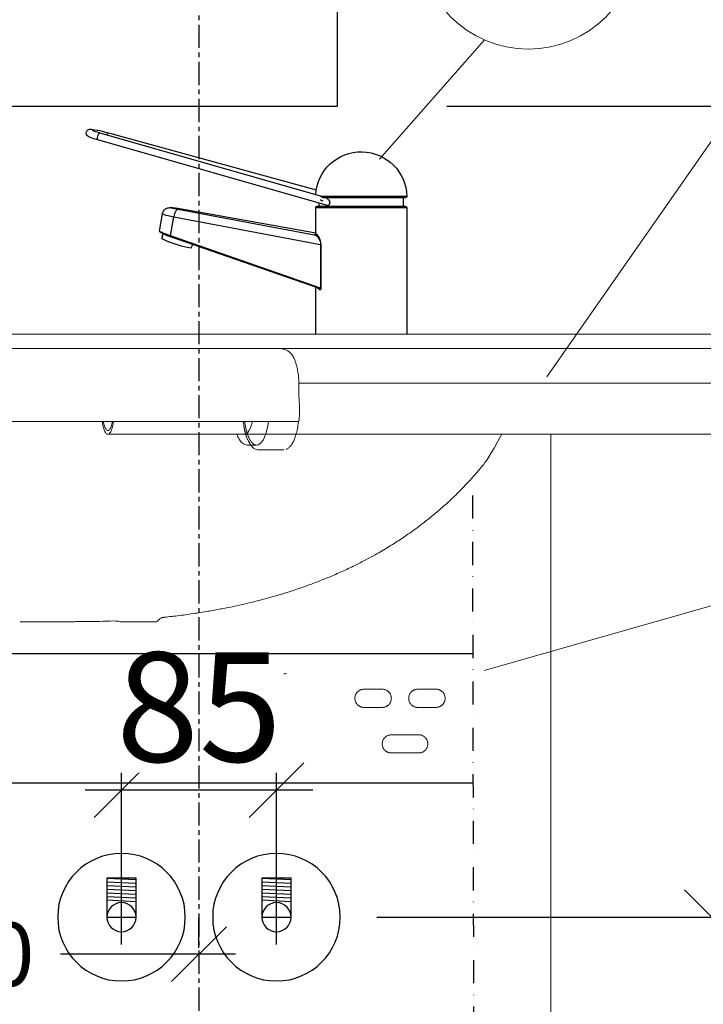
# Model space of a CAD drawing. Units: millimetres. Extents: x 121484 to 161930, y -7910 to 20038.
# Drawn here: x 134275 to 134650, y 148 to 688 of the extents above; entities that cross this region are included whole.
import ezdxf

# ---------------------------------------------------------------- set-up
doc = ezdxf.new("R2010")
doc.units = ezdxf.units.MM
for name, pattern in [('CENTERX2', [20.32, 12.7, -2.54, 2.54, -2.54]), ('DASHDOT', [25.4, 12.7, -6.35, 0, -6.35]), ('HIDDEN', [0.375, 0.25, -0.125])]:
    doc.linetypes.add(name, pattern=pattern)
for name, color, linetype in [('Bano-Elektro', 6, 'Continuous'), ('Bano-målsetting', 4, 'Continuous'), ('Bano-Utstyr', 7, 'Continuous'), ('Bano-VVS', 5, 'Continuous'), ('P', 250, 'Continuous')]:
    doc.layers.add(name, color=color, linetype=linetype)
doc.layers.add('Bano-Vegghenvisning', color=1, linetype='Continuous', lineweight=15)
doc.styles.add('Arial', font='arialbd.ttf')
doc.styles.add('verdana', font='arialbd.ttf')
doc.dimstyles.new('BANO 1-50', dxfattribs={"dimscale": 30, "dimtxt": 2, "dimasz": 1, "dimexe": 1.5, "dimexo": 2, "dimgap": 1.5, "dimtad": 1, "dimdec": 0, "dimzin": 0, "dimdsep": 46, "dimtxsty": 'Arial', "dimblk1": 'OBLIQUE', "dimblk2": 'OBLIQUE', "dimsah": 1, "dimcen": 4, "dimdle": 1.5, "dimclrd": 256, "dimclre": 256, "dimadec": 1, "dimazin": 0, "dimtfac": 1, "dimtdec": 0, "dimtix": 1, "dimtmove": 0, "dimatfit": 2, "dimldrblk": 'OBLIQUE', "dimfxl": 1, "dimtolj": 1, "dimtzin": 0, "dimlwd": -1, "dimlwe": -1, "dimarcsym": 0})
doc.dimstyles.new('BANO VVS-ELEKTRO', dxfattribs={"dimscale": 10, "dimtxt": 2, "dimasz": 3, "dimexe": 2, "dimexo": 2, "dimgap": 1.5, "dimtad": 1, "dimdec": 0, "dimzin": 0, "dimdsep": 46, "dimtxsty": 'verdana', "dimblk1": 'OBLIQUE', "dimblk2": 'OBLIQUE', "dimsah": 1, "dimcen": 4, "dimdle": 2, "dimclrd": 256, "dimclre": 256, "dimadec": 1, "dimazin": 0, "dimtfac": 1, "dimtdec": 0, "dimtix": 1, "dimtmove": 0, "dimatfit": 2, "dimldrblk": 'OBLIQUE', "dimfxl": 1, "dimtolj": 1, "dimtzin": 0, "dimlwd": -1, "dimlwe": -1, "dimarcsym": 0})

# ---------------------------------------------------------------- blocks, each defined once
blk = doc.blocks.new('_OBLIQUE')
at = {"color": 0, "linetype": 'ByBlock'}
blk.add_line((-0.5, -0.5), (0.5, 0.5), dxfattribs=at)
blk = doc.blocks.new('*D101')
at = {"layer": 'Bano-VVS', "transparency": 16777216}
for p, q in [((134330.92, 180.31), (134330.92, 285)), ((134415.92, 180.31), (134415.92, 285)), ((134435.92, 265), (134310.92, 265))]:
    blk.add_line(p, q, dxfattribs=at)
at = {"layer": 'Defpoints', "color": 0, "transparency": 16777216}
for p in [(134330.92, 265), (134330.92, 160.31), (134415.92, 160.31)]:
    blk.add_point(p, dxfattribs=at)
at = {"layer": 'Bano-VVS', "transparency": 16777216, "xscale": 30, "yscale": 30, "zscale": 30, "rotation": 180}
blk.add_blockref('_OBLIQUE', (134330.92, 265), dxfattribs=at)
at = {"layer": 'Bano-VVS', "transparency": 16777216, "xscale": 30, "yscale": 30, "zscale": 30}
blk.add_blockref('_OBLIQUE', (134415.92, 265), dxfattribs=at)
at = {"layer": 'Bano-VVS', "color": 0, "transparency": 16777216, "insert": (134373.42, 310.65), "char_height": 60, "attachment_point": 5, "style": 'verdana', "bg_fill": 3, "box_fill_scale": 1.1, "bg_fill_color": 256, "bg_fill_true_color": 13158600, "bg_fill_transparency": 0}
blk.add_mtext('\\A1;85', dxfattribs=at)
blk = doc.blocks.new('*D102')
at = {"layer": 'Bano-VVS', "transparency": 16777216}
for p, q in [((134654.62, 215.31), (134654.62, 143.04)), ((134470.92, 195.31), (134674.62, 195.31)), ((134654.62, -304.7), (134654.62, 34.78)), ((134121.92, -284.7), (134674.62, -284.7))]:
    blk.add_line(p, q, dxfattribs=at)
at = {"layer": 'Defpoints', "color": 0, "transparency": 16777216}
for p in [(134450.92, 195.31), (134654.62, 195.31), (134101.92, -284.7)]:
    blk.add_point(p, dxfattribs=at)
at = {"layer": 'Bano-VVS', "transparency": 16777216, "xscale": 30, "yscale": 30, "zscale": 30}
for p, rotation in [((134654.62, 195.31), 90), ((134654.62, -284.7), 270)]:
    blk.add_blockref('_OBLIQUE', p, dxfattribs=dict(at, rotation=rotation))
at = {"layer": 'Bano-VVS', "color": 0, "transparency": 16777216, "insert": (134654.62, 88.91), "char_height": 35, "attachment_point": 5, "rotation": 90, "style": 'verdana'}
blk.add_mtext('\\A1;480', dxfattribs=at)
blk = doc.blocks.new('*D105')
at = {"layer": 'Bano-Elektro', "transparency": 16777216}
for p, q in [((134113.42, 148.57), (134113.42, 194.95)), ((134373.42, 178.51), (134373.42, 194.95)), ((134093.42, 174.95), (134189.44, 174.95)), ((134393.42, 174.95), (134297.39, 174.95))]:
    blk.add_line(p, q, dxfattribs=at)
at = {"layer": 'Defpoints', "color": 0, "transparency": 16777216}
for p in [(134373.42, 174.95), (134373.42, 158.51), (134113.42, 128.57)]:
    blk.add_point(p, dxfattribs=at)
at = {"layer": 'Bano-Elektro', "transparency": 16777216, "xscale": 30, "yscale": 30, "zscale": 30, "rotation": 180}
blk.add_blockref('_OBLIQUE', (134113.42, 174.95), dxfattribs=at)
at = {"layer": 'Bano-Elektro', "transparency": 16777216, "xscale": 30, "yscale": 30, "zscale": 30}
blk.add_blockref('_OBLIQUE', (134373.42, 174.95), dxfattribs=at)
at = {"layer": 'Bano-Elektro', "color": 0, "transparency": 16777216, "insert": (134243.42, 174.95), "char_height": 35, "attachment_point": 5, "style": 'verdana'}
blk.add_mtext('\\A1;260', dxfattribs=at)
blk = doc.blocks.new('el servant')
at = {"color": 7, "linetype": 'Continuous'}
for p, q in [((78472.55, -72129.13), (78351.71, -72163.78)), ((78467.86, -72129.13), (78353.85, -72160.42)), ((78348.51, -72168.86), (78473.65, -72132.98)), ((78304.2, -72164.03), (78351.27, -72164.03)), ((78350.21, -72164.54), (78304.7, -72164.54)), ((78306.19, -72164.54), (78306.19, -72169.54)), ((78346.48, -72167.2), (78346.72, -72168.38)), ((78352.19, -72169.54), (78352.19, -72167.8)), ((78304.19, -72170.04), (78304.19, -72239.54)), ((78354.19, -72170.04), (78304.19, -72170.04)), ((78304.69, -72169.54), (78353.69, -72169.54)), ((78353.99, -72185.53), (78429.88, -72171.2)), ((78354.19, -72184.58), (78354.19, -72170.04)), ((78425.63, -72171.2), (78354.19, -72184.08)), ((78425.58, -72171.2), (78354.19, -72184.08)), ((78432.62, -72170.23), (78433.29, -72170.17)), ((78433.34, -72170.23), (78432.62, -72170.23)), ((78434, -72170.17), (78433.29, -72170.17)), ((78433.34, -72170.23), (78434, -72170.17)), ((78439.78, -72183.03), (78438.22, -72173.57)), ((78432, -72175.14), (78351.47, -72190.35)), ((78433.75, -72185.73), (78432, -72175.14)), ((78351.47, -72214.37), (78433.75, -72185.73)), ((78352.09, -72214.62), (78433.73, -72186.2)), ((78354.3, -72184.85), (78354.19, -72184.57)), ((78438.55, -72186.91), (78437.84, -72184.6)), ((78351.47, -72190.35), (78351.21, -72190.35)), ((78351.21, -72214.37), (78351.21, -72190.35)), ((78351.47, -72190.35), (78351.47, -72214.37)), ((78351.47, -72214.37), (78351.21, -72214.37)), ((78352.09, -72214.61), (78352.16, -72214.6)), ((78354.19, -72239.54), (78354.19, -72213.89))]:
    blk.add_line(p, q, dxfattribs=at)
at = {"color": 7, "linetype": 'Continuous', "lineweight": 15}
for p, q in [((78929.19, -72239.54), (77998.05, -72239.54)), ((78363.36, -72266.54), (77965.37, -72266.54)), ((78363.02, -72279.87), (78363.01, -72280.24)), ((78363.01, -72280.24), (78363.01, -72280.65)), ((78363.39, -72287.54), (78366.06, -72287.54)), ((78366.06, -72287.54), (78618.95, -72287.54)), ((77965.37, -72294.54), (78364.92, -72294.54)), ((78225.19, -72825.31), (78225.19, -72294.54)), ((78393.21, -72294.54), (78468.19, -72294.54)), ((78371.64, -72303.04), (78386.18, -72303.04)), ((78386.65, -72300.54), (78391.33, -72300.54)), ((78448.03, -72397.54), (78451.38, -72397.54)), ((78464.96, -72396.94), (78463.74, -72397.01)), ((78486.66, -72397.54), (78485.87, -72397.24)), ((78370.44, -72425.81), (78370.51, -72425.85))]:
    blk.add_line(p, q, dxfattribs=at)
at = {"color": 7, "linetype": 'HIDDEN', "lineweight": 0}
for p, q in [((78363.55, -72287.32), (78363.53, -72287.3)), ((78393.67, -72289.13), (78393.9, -72287.54)), ((78364.92, -72294.54), (78375.39, -72294.54)), ((78375.39, -72294.54), (78393.21, -72294.54)), ((78370.51, -72425.85), (78371.64, -72426.04)), ((78288.19, -72434.43), (78298.19, -72434.43)), ((78317.69, -72434.43), (78327.69, -72434.43)), ((78298.19, -72444.43), (78288.19, -72444.43)), ((78327.69, -72444.43), (78317.69, -72444.43)), ((78297.69, -72459.43), (78312.69, -72459.43)), ((78312.69, -72469.43), (78297.69, -72469.43))]:
    blk.add_line(p, q, dxfattribs=at)
for p, q in [((78267.88, -72414.95), (78820.66, -72414.95)), ((78267.88, -72485.91), (78820.66, -72485.91))]:
    blk.add_line(p, q)
at = {"color": 7, "linetype": 'Continuous', "elevation": 0, "flags": 128}
for points in [[(78473.65, -72132.98), (78474.4, -72132.76), (78475.73, -72132.35), (78476.89, -72131.96), (78477.85, -72131.6), (78478.65, -72131.23), (78479.15, -72130.91), (78479.53, -72130.53), (78479.83, -72130.03), (78479.99, -72129.34), (78479.89, -72128.58), (78479.52, -72127.92), (78479.07, -72127.51), (78478.63, -72127.29), (78478.23, -72127.18), (78477.84, -72127.13), (78477.35, -72127.13), (78476.41, -72127.23), (78475.38, -72127.39), (78474.08, -72127.63), (78472.65, -72127.93), (78471.13, -72128.29), (78469.56, -72128.68), (78468.08, -72129.07), (78467.86, -72129.13)], [(78468.6, -72130.27), (78468.37, -72129.71), (78468.11, -72129.28), (78467.89, -72129.12), (78467.86, -72129.13)], [(78476.74, -72127.71), (78476.72, -72127.73), (78476.5, -72127.83), (78476.02, -72128.02), (78475.24, -72128.3), (78474.19, -72128.64), (78472.92, -72129.02), (78472.55, -72129.13)], [(78472.55, -72129.13), (78472.61, -72129.12), (78472.92, -72129.26), (78473.26, -72129.66), (78473.57, -72130.28), (78473.81, -72131.02), (78473.95, -72131.76), (78473.95, -72132.4), (78473.83, -72132.83), (78473.65, -72132.98)], [(78348.85, -72164.64), (78348.08, -72165), (78347.11, -72165.96), (78346.68, -72166.65), (78346.48, -72167.2)], [(78346.48, -72167.2), (78346.53, -72167.35), (78346.57, -72167.5), (78346.61, -72167.65), (78346.64, -72167.8), (78346.67, -72167.95), (78346.69, -72168.1), (78346.7, -72168.24), (78346.72, -72168.38)], [(78350.21, -72164.54), (78350.23, -72164.54), (78350.37, -72164.52), (78350.59, -72164.45), (78350.94, -72164.27), (78351.27, -72164.03)], [(78351.71, -72163.8), (78351.63, -72163.81), (78351.27, -72164.03)], [(78346.72, -72168.38), (78347.18, -72168.74), (78347.99, -72168.93), (78348.49, -72168.78)], [(78431.27, -72170.33), (78430.83, -72170.38), (78429.56, -72170.55), (78428.2, -72170.76), (78426.79, -72170.99), (78425.58, -72171.2)], [(78432.62, -72170.23), (78432.2, -72170.25), (78431.59, -72170.3), (78430.81, -72170.39), (78429.91, -72170.51), (78428.9, -72170.66), (78427.83, -72170.82), (78426.72, -72171.01), (78425.63, -72171.2)], [(78429.88, -72171.2), (78430.86, -72171.01), (78431.74, -72170.82), (78432.47, -72170.66), (78433.04, -72170.51), (78433.42, -72170.39), (78433.6, -72170.3), (78433.57, -72170.25), (78433.34, -72170.23)], [(78429.88, -72171.2), (78430.18, -72171.26), (78430.49, -72171.48), (78430.8, -72171.84), (78431.11, -72172.33), (78431.39, -72172.93), (78431.64, -72173.62), (78431.85, -72174.36), (78432, -72175.14)], [(78433.29, -72170.17), (78432.83, -72170.18), (78431.86, -72170.26), (78431.27, -72170.33)], [(78438.22, -72173.57), (78438.2, -72173.62), (78437.9, -72173.77), (78437.27, -72173.98), (78436.32, -72174.22), (78435.1, -72174.51), (78433.65, -72174.81), (78432, -72175.14)], [(78438.19, -72173.58), (78438.12, -72173.12), (78437.7, -72172.14), (78437.13, -72171.41), (78436.49, -72170.88), (78435.84, -72170.52), (78435.23, -72170.31), (78434.71, -72170.21), (78434.27, -72170.18), (78434, -72170.17)], [(78433.73, -72186.2), (78434.53, -72185.92), (78435.94, -72185.39), (78437.18, -72184.9), (78438.19, -72184.45), (78438.96, -72184.06), (78439.49, -72183.7), (78439.7, -72183.44), (78439.79, -72183.07), (78439.77, -72183.03)], [(78433.75, -72185.73), (78435.35, -72185.17), (78436.77, -72184.63), (78437.96, -72184.14), (78438.87, -72183.72), (78439.48, -72183.37), (78439.76, -72183.11), (78439.78, -72183.03)], [(78351.21, -72190.35), (78351.34, -72189.06), (78351.72, -72187.67), (78352.44, -72186.13), (78353.17, -72185.2), (78353.42, -72185.04)], [(78353.99, -72185.53), (78353.7, -72185.68), (78352.88, -72186.55), (78352.06, -72187.94), (78351.62, -72189.2), (78351.48, -72190.16), (78351.47, -72190.35)], [(78353.42, -72185.04), (78353.99, -72184.79), (78354.19, -72184.59), (78354.19, -72184.58)], [(78353.99, -72185.53), (78353.88, -72185.54), (78353.78, -72185.52), (78353.68, -72185.48), (78353.6, -72185.42), (78353.52, -72185.34), (78353.47, -72185.25), (78353.43, -72185.15), (78353.42, -72185.04)], [(78354.75, -72185.03), (78354.77, -72185.08), (78354.57, -72185.28), (78353.99, -72185.53)], [(78354.39, -72184.91), (78354.6, -72184.95), (78354.75, -72185.03)], [(78438.55, -72186.91), (78438.56, -72186.92), (78438.4, -72187.15), (78437.89, -72187.47), (78437.07, -72187.87), (78435.95, -72188.35), (78434.58, -72188.88), (78433.03, -72189.44), (78431.35, -72190), (78429.61, -72190.54), (78427.89, -72191.05), (78426.25, -72191.49), (78424.76, -72191.86), (78423.49, -72192.13), (78422.48, -72192.3), (78421.6, -72190.42)], [(78433.75, -72185.73), (78433.77, -72185.82), (78433.79, -72185.91), (78433.8, -72185.99), (78433.8, -72186.06), (78433.79, -72186.12), (78433.77, -72186.17), (78433.74, -72186.19), (78433.73, -72186.2)], [(78351.86, -72215.07), (78351.57, -72215.1), (78351.42, -72215.01), (78351.31, -72214.86), (78351.25, -72214.68), (78351.22, -72214.47), (78351.21, -72214.37)], [(78351.47, -72214.37), (78351.46, -72214.42), (78351.46, -72214.5), (78351.47, -72214.53), (78351.51, -72214.59), (78351.53, -72214.61), (78351.63, -72214.67), (78351.81, -72214.68), (78352.09, -72214.61)], [(78351.86, -72215.07), (78351.85, -72214.99), (78351.87, -72214.91), (78351.89, -72214.84), (78351.93, -72214.77), (78351.97, -72214.71), (78352.03, -72214.66), (78352.09, -72214.62), (78352.16, -72214.6)], [(78353.38, -72214.17), (78352.97, -72214.44), (78351.86, -72215.07)]]:
    blk.add_lwpolyline(points, dxfattribs=at)
at = {"color": 7, "linetype": 'Continuous', "lineweight": 15, "elevation": 0, "flags": 128}
for points in [[(78371.15, -72248.03), (78371.51, -72247.84), (78372.04, -72247.65)], [(78371.15, -72248.03), (78371.51, -72247.84), (78372.04, -72247.65)], [(78380.14, -72287.54), (78380.52, -72289.99), (78381.02, -72292.27), (78381.62, -72294.34), (78382.31, -72296.16), (78383.08, -72297.7), (78383.91, -72298.92), (78384.8, -72299.81), (78385.71, -72300.36), (78386.65, -72300.54)], [(78389, -72287.54), (78389.1, -72288.02), (78389.57, -72289.82), (78390.13, -72291.38), (78390.78, -72292.66), (78391.49, -72293.63), (78392.24, -72294.25), (78393.01, -72294.53), (78393.28, -72294.54)], [(78370.63, -72425.85), (78371.13, -72425.99), (78371.64, -72426.04)]]:
    blk.add_lwpolyline(points, dxfattribs=at)
at = {"color": 7, "linetype": 'HIDDEN', "lineweight": 0, "elevation": 0, "flags": 128}
blk.add_lwpolyline([(78386.65, -72300.54), (78387.58, -72300.36), (78388.5, -72299.81), (78389.38, -72298.92), (78390.21, -72297.7), (78390.98, -72296.16), (78391.67, -72294.34), (78392.27, -72292.27), (78392.77, -72289.99), (78393.15, -72287.54)], dxfattribs=at)
at = {"color": 7, "linetype": 'Continuous'}
for centre, radius, start, end in [((78329.19, -72164.54), 25, 3.3432, 178.8306), ((78304.7, -72164.04), 0.5, 178.8306, 270), ((78304.69, -72170.04), 0.5, 90, 180), ((78353.69, -72170.04), 0.5, 0, 90)]:
    blk.add_arc(centre, radius, start, end, dxfattribs=at)
at = {"color": 7, "linetype": 'Continuous', "lineweight": 15}
for centre, radius, start, end in [((78426.16, -72280.46), 63.1, 174.1883, 179.4368), ((78385.55, -72298.32), 4.76, 277.5939, 332.2575), ((78442.17, -72395.54), 2, 231.1342, 269.9977)]:
    blk.add_arc(centre, radius, start, end, dxfattribs=at)
at = {"color": 7, "linetype": 'HIDDEN', "lineweight": 0}
for centre, radius, start, end in [((78377.02, -72292.14), 15.26, 326.5959, 337.8162), ((78288.19, -72439.43), 5, 90, 270), ((78298.19, -72439.43), 5, 270, 90), ((78317.69, -72439.43), 5, 90, 270), ((78327.69, -72439.43), 5, 270, 90), ((78297.69, -72464.43), 5, 90, 270), ((78312.69, -72464.43), 5, 270, 90)]:
    blk.add_arc(centre, radius, start, end, dxfattribs=at)
at = {"color": 7, "linetype": 'Continuous', "lineweight": 15}
for points, knots in [([(78372.59, -72247.54), (78362.49, -72247.54), (78341.19, -72247.54), (78309.14, -72247.54), (78276.39, -72247.54), (78244.05, -72247.54), (78212.2, -72247.54), (78180.87, -72247.54), (78150.13, -72247.54), (78120.01, -72247.54), (78090.58, -72247.54), (78061.88, -72247.54), (78033.93, -72247.54), (78006.81, -72247.54), (77980.52, -72247.54), (77955.14, -72247.54), (77930.59, -72247.54), (77914.99, -72247.54), (77907.19, -72247.54)], [0, 0, 0, 0, 0.056338, 0.11876, 0.181573, 0.244387, 0.307463, 0.37054, 0.433748, 0.496958, 0.560166, 0.623375, 0.686451, 0.749528, 0.812341, 0.875155, 0.937577, 1, 1, 1, 1]), ([(78371.6, -72247.92), (78371, -72248.12), (78369.89, -72248.47), (78368.45, -72249.52), (78367.38, -72250.67), (78366.59, -72251.83), (78366.04, -72252.91), (78365.64, -72253.82), (78365.19, -72255), (78364.62, -72256.84), (78364, -72259.6), (78363.61, -72262.52), (78363.42, -72265.26), (78363.4, -72266.76), (78363.39, -72274.07)], [0, 0, 0, 0, 0.09366, 0.175825, 0.245809, 0.303766, 0.362799, 0.406284, 0.457033, 0.555102, 0.678196, 0.826816, 0.910108, 1, 1, 1, 1]), ([(78372.94, -72247.54), (78372.67, -72247.56), (78372.22, -72247.59), (78371.77, -72247.85), (78371.59, -72247.95)], [0, 0, 0, 0, 0.604574, 1, 1, 1, 1]), ([(78372.94, -72247.54), (78372.67, -72247.56), (78372.22, -72247.59), (78371.77, -72247.85), (78371.59, -72247.95)], [0, 0, 0, 0, 0.604574, 1, 1, 1, 1]), ([(78621.12, -72247.54), (78609.07, -72247.54), (78584.97, -72247.54), (78549, -72247.54), (78513.22, -72247.54), (78477.66, -72247.54), (78442.4, -72247.54), (78407.44, -72247.54), (78384.44, -72247.54), (78372.94, -72247.54)], [0, 0, 0, 0, 0.14275, 0.285561, 0.428512, 0.571486, 0.714438, 0.857249, 1, 1, 1, 1]), ([(78363.01, -72280.65), (78363, -72281.11), (78362.95, -72283.17), (78363.13, -72285.17), (78363.27, -72286.73)], [0, 0, 0, 0, 0.225056, 1, 1, 1, 1]), ([(78363.3, -72286.81), (78363.31, -72286.87), (78363.32, -72286.97), (78363.37, -72287.06), (78363.39, -72287.09)], [0, 0, 0, 0, 0.677563, 1, 1, 1, 1]), ([(78363.61, -72287.72), (78363.8, -72289.01), (78364.16, -72291.54), (78364.99, -72294.81), (78365.95, -72297.53), (78367.02, -72299.67), (78368.16, -72301.24), (78369.29, -72302.31), (78370.07, -72302.65), (78370.44, -72302.81)], [0, 0, 0, 0, 0.1686757, 0.3291128, 0.4813626, 0.6254344, 0.7612994, 0.888881, 1, 1, 1, 1]), ([(78471.27, -72287.54), (78471.18, -72288.13), (78470.98, -72289.4), (78470.57, -72291.04), (78470.09, -72292.47), (78469.55, -72293.54), (78468.98, -72294.26), (78468.38, -72294.58), (78467.78, -72294.51), (78467.18, -72294.04), (78466.62, -72293.18), (78466.1, -72291.97), (78465.64, -72290.42), (78465.31, -72288.93), (78465.16, -72287.89), (78465.12, -72287.54)], [0, 0, 0, 0, 0.0718313, 0.1524884, 0.2331445, 0.3138016, 0.3944584, 0.4751154, 0.5557716, 0.6364283, 0.7170856, 0.7977422, 0.8783992, 0.959055, 1, 1, 1, 1]), ([(78470.65, -72287.54), (78470.63, -72287.7), (78470.44, -72289.06), (78469.82, -72290.87), (78468.88, -72292.48), (78467.83, -72292.69), (78466.84, -72291.5), (78466.11, -72289.67), (78465.84, -72288.03), (78465.76, -72287.54)], [0, 0, 0, 0, 0.025251, 0.204558, 0.383861, 0.563166, 0.742472, 0.921776, 1, 1, 1, 1]), ([(78252.12, -72294.54), (78258.68, -72306.73), (78263.05, -72312.52), (78270.08, -72320.48), (78277.1, -72327.69), (78283.7, -72333.82), (78289.65, -72338.92), (78294.92, -72343.11), (78299.44, -72346.49), (78303.37, -72349.29), (78306.86, -72351.66), (78310.35, -72353.95), (78313.93, -72356.19), (78317.73, -72358.48), (78321.92, -72360.88), (78326.95, -72363.62), (78333.04, -72366.72), (78339.72, -72369.87), (78346.49, -72372.82), (78353.22, -72375.52), (78359.73, -72377.93), (78366.12, -72380.13), (78372.19, -72382.05), (78377.75, -72383.69), (78382.85, -72385.09), (78387.71, -72386.35), (78393.17, -72387.67), (78399.13, -72389), (78405.67, -72390.32), (78412.66, -72391.6), (78420.51, -72392.86), (78428.82, -72394.03), (78434.53, -72394.66), (78437.32, -72394.96)], [0, 0, 0, 0, 0.05151, 0.105447, 0.154138, 0.197709, 0.236238, 0.267929, 0.295226, 0.318148, 0.337889, 0.356351, 0.378645, 0.398824, 0.420302, 0.448256, 0.481199, 0.518446, 0.554175, 0.586931, 0.62206, 0.653294, 0.68319, 0.7128, 0.735845, 0.758684, 0.784359, 0.816132, 0.845976, 0.879789, 0.917643, 0.959702, 1, 1, 1, 1]), ([(78391.32, -72300.53), (78391.68, -72300.51), (78392.42, -72300.46), (78393.48, -72300.01), (78394.47, -72299.32), (78395.36, -72298.38), (78396.16, -72297.24), (78396.84, -72295.96), (78397.23, -72295), (78397.42, -72294.54)], [0, 0, 0, 0, 0.127031, 0.260771, 0.40471, 0.558137, 0.712296, 0.862221, 1, 1, 1, 1]), ([(78438.33, -72395.1), (78438.2, -72395.09), (78437.93, -72395.06), (78437.65, -72395.02), (78437.45, -72394.99), (78437.37, -72394.98), (78437.32, -72394.98)], [0, 0, 0, 0, 0.373737, 0.739783, 0.85648, 1, 1, 1, 1]), ([(78438.32, -72395.1), (78438.39, -72395.12), (78438.54, -72395.16), (78439.17, -72395.5), (78440, -72396.09), (78440.63, -72396.73), (78440.91, -72397.09)], [0, 0, 0, 0, 0.2511848, 0.5004351, 0.7495262, 1, 1, 1, 1]), ([(78442.17, -72397.54), (78442.23, -72397.54), (78442.36, -72397.54), (78443.64, -72397.54), (78445.54, -72397.54), (78447.2, -72397.54), (78448.03, -72397.54)], [0, 0, 0, 0, 0.250955, 0.5008, 0.750506, 1, 1, 1, 1]), ([(78451.38, -72397.54), (78452.51, -72397.54), (78454.76, -72397.54), (78456.64, -72397.54), (78457.58, -72397.54)], [0, 0, 0, 0, 0.499486, 1, 1, 1, 1]), ([(78457.58, -72397.54), (78458.08, -72397.54), (78459.09, -72397.54), (78460.15, -72397.54), (78460.84, -72397.54), (78460.91, -72397.54), (78460.94, -72397.54)], [0, 0, 0, 0, 0.250055, 0.50004, 0.749997, 1, 1, 1, 1]), ([(78460.94, -72397.54), (78461.73, -72397.31), (78462.64, -72397.02), (78463.39, -72397.01), (78463.77, -72397.01)], [0, 0, 0, 0, 0.504051, 1, 1, 1, 1]), ([(78464.96, -72396.94), (78467.51, -72397.04), (78474.49, -72397.33), (78481.45, -72397.34), (78485.86, -72397.34)], [0, 0, 0, 0, 0.365322, 1, 1, 1, 1]), ([(78516.35, -72397.54), (78512.21, -72397.54), (78502.07, -72397.54), (78492.38, -72397.54), (78486.66, -72397.54)], [0, 0, 0, 0, 0.40844, 1, 1, 1, 1])]:
    blk.add_open_spline(points, degree=3, knots=knots, dxfattribs=at)
at = {"color": 7, "linetype": 'HIDDEN', "lineweight": 0}
for points, knots in [([(78363.39, -72287.09), (78363.4, -72287.12), (78363.44, -72287.21), (78363.51, -72287.27), (78363.56, -72287.31)], [0, 0, 0, 0, 0.387215, 1, 1, 1, 1]), ([(78363.53, -72287.31), (78363.54, -72287.32), (78363.56, -72287.34), (78363.58, -72287.42), (78363.59, -72287.5), (78363.6, -72287.54)], [0, 0, 0, 0, 0.334479, 0.685637, 1, 1, 1, 1]), ([(78379.4, -72287.54), (78379.37, -72287.54), (78379.32, -72287.54), (78379.17, -72287.54), (78379.01, -72287.54), (78378.86, -72287.54), (78378.78, -72287.54), (78378.75, -72287.54)], [0, 0, 0, 0, 0.229562, 0.45938, 0.682668, 0.894588, 1, 1, 1, 1]), ([(78391.43, -72297.75), (78391.5, -72297.62), (78391.94, -72296.72), (78392.61, -72294.52), (78393.31, -72291.75), (78393.58, -72289.8), (78393.67, -72289.13)], [0, 0, 0, 0, 0.060711, 0.42046, 0.800154, 1, 1, 1, 1])]:
    blk.add_open_spline(points, degree=3, knots=knots, dxfattribs=at)
at = {"layer": 'Bano-VVS'}
for p, q in [((78367.69, -72559.53), (78367.69, -72538.09)), ((78367.69, -72538.09), (78383.69, -72538.09)), ((78383.69, -72538.09), (78367.69, -72538.87)), ((78383.69, -72540.09), (78367.69, -72540.87)), ((78383.69, -72538.09), (78383.69, -72559.53)), ((78452.69, -72559.53), (78452.69, -72538.09)), ((78452.69, -72538.09), (78468.69, -72538.09)), ((78468.69, -72538.09), (78452.69, -72538.87)), ((78468.69, -72540.09), (78452.69, -72540.87)), ((78468.69, -72538.09), (78468.69, -72559.53)), ((78383.69, -72542.09), (78367.69, -72542.87)), ((78383.69, -72544.09), (78367.69, -72544.87)), ((78383.69, -72546.09), (78367.69, -72546.87)), ((78468.69, -72542.09), (78452.69, -72542.87)), ((78468.69, -72544.09), (78452.69, -72544.87)), ((78468.69, -72546.09), (78452.69, -72546.87)), ((78383.69, -72548.09), (78367.69, -72548.87)), ((78383.69, -72550.09), (78367.69, -72550.87)), ((78468.69, -72548.09), (78452.69, -72548.87)), ((78468.69, -72550.09), (78452.69, -72550.87))]:
    blk.add_line(p, q, dxfattribs=at)
at = {"layer": 'Bano-VVS', "elevation": 0}
for points in [[(78375.69, -72567.53), (78375.69, -72551.53)], [(78460.69, -72567.53), (78460.69, -72551.53)], [(78383.69, -72559.53), (78367.69, -72559.53)], [(78468.69, -72559.53), (78452.69, -72559.53)]]:
    blk.add_lwpolyline(points, dxfattribs=at)
at = {"layer": 'Bano-VVS'}
for centre, radius in [((78375.69, -72559.53), 35), ((78460.69, -72559.53), 35), ((78375.69, -72559.53), 8), ((78460.69, -72559.53), 8)]:
    blk.add_circle(centre, radius, dxfattribs=at)
at = {"layer": 'P', "color": 0, "linetype": 'DASHDOT', "elevation": 0}
blk.add_lwpolyline([(78266.93, -72825.31), (78268.1, -72318.19)], dxfattribs=at)
blk = doc.blocks.new('*D104')
at = {"layer": 'Bano-målsetting', "transparency": 16777216}
for p, q in [((135071.81, 685.3), (135071.81, 554.92)), ((134509.42, 640.3), (135116.81, 640.3)), ((135071.81, -329.7), (135071.81, -176.32)), ((134774.44, -284.7), (135116.81, -284.7))]:
    blk.add_line(p, q, dxfattribs=at)
at = {"layer": 'Defpoints', "color": 0, "transparency": 16777216}
for p in [(134449.42, 640.3), (134714.44, -284.7), (135071.81, -284.7)]:
    blk.add_point(p, dxfattribs=at)
at = {"layer": 'Bano-målsetting', "transparency": 16777216, "xscale": 30, "yscale": 30, "zscale": 30}
for p, rotation in [((135071.81, 640.3), 90), ((135071.81, -284.7), 270)]:
    blk.add_blockref('_OBLIQUE', p, dxfattribs=dict(at, rotation=rotation))
at = {"layer": 'Bano-målsetting', "color": 0, "transparency": 16777216, "insert": (135071.81, 189.3), "char_height": 45, "attachment_point": 5, "rotation": 90, "style": 'Arial'}
blk.add_mtext('\\A1;UK spejl min. 925 mm', dxfattribs=at)

msp = doc.modelspace()

# ---------------------------------------------------------------- linework, layer by layer
msp.add_lwpolyline([(134449.42, 1600.3), (133849.42, 1600.3), (133849.42, 640.3), (134449.42, 640.3)], close=True)
at = {"color": 7, "linetype": 'Continuous', "flags": 128}
for points in [[(134439.89, 589.04), (134439.98, 589.03), (134440.34, 588.81)], [(134441.4, 588.3), (134441.37, 588.3), (134441.24, 588.32), (134441.01, 588.39), (134440.67, 588.57), (134440.34, 588.81)]]:
    msp.add_lwpolyline(points, dxfattribs=at)
at = {"layer": 'Bano-Vegghenvisning'}
for p, q in [((134698.79, 684.87), (134564.21, 491.78)), ((134529.98, 676.72), (134472.51, 611.18)), ((134529.84, 330.65), (134909.42, 438.98))]:
    msp.add_line(p, q, dxfattribs=at)
msp.add_circle((134554.05, 731.68), 60, dxfattribs=at)

# ---------------------------------------------------------------- dimensions: what is measured, and where the dimension line sits
at = {"layer": 'Bano-målsetting'}
dim = msp.add_linear_dim(base=(135071.81, -284.7), p1=(134449.42, 640.3), p2=(134714.44, -284.7), angle=90, text='UK spejl min. 925 mm', dimstyle='BANO 1-50', override={"dimtxt": 1.5, "dimtad": 0}, dxfattribs=at)
dim.commit()
dim.dimension.update_dxf_attribs({"geometry": '*D104', "text_midpoint": (135071.81, 189.3), "dimtype": 160})
at = {"layer": 'Bano-VVS'}
dim = msp.add_linear_dim(base=(134330.92, 265), p1=(134415.92, 160.31), p2=(134330.92, 160.31), angle=180, dimstyle='BANO VVS-ELEKTRO', override={"dimtxt": 6, "dimclrd": 256, "dimclre": 256, "dimtfill": 1}, dxfattribs=at)
dim.commit()
dim.dimension.update_dxf_attribs({"geometry": '*D101', "text_midpoint": (134373.42, 265), "dimtype": 160})

# ---------------------------------------------------------------- next in the draw order: linework, layer by layer
at = {"color": 30, "linetype": 'CENTERX2'}
msp.add_line((134373.42, 725.62), (134373.42, -408.61), dxfattribs=at)
msp.add_line((134373.42, 725.62), (134373.42, -408.61), dxfattribs=at)

# ---------------------------------------------------------------- next in the draw order: block references
at = {"layer": 'Bano-Utstyr', "xscale": -1}
msp.add_blockref('el servant', (212791.61, 72754.84), dxfattribs=at)

# ---------------------------------------------------------------- next in the draw order: dimensions: what is measured, and where the dimension line sits
at = {"layer": 'Bano-Elektro'}
dim = msp.add_linear_dim(base=(134373.42, 174.95), p1=(134113.42, 128.57), p2=(134373.42, 158.51), angle=0, dimstyle='BANO VVS-ELEKTRO', override={"dimtxt": 3.5, "dimtad": 0, "dimclrd": 256, "dimclre": 256}, dxfattribs=at)
dim.commit()
dim.dimension.update_dxf_attribs({"geometry": '*D105', "text_midpoint": (134243.42, 174.95)})
at = {"layer": 'Bano-VVS'}
dim = msp.add_linear_dim(base=(134654.62, 195.31), p1=(134101.92, -284.7), p2=(134450.92, 195.31), angle=90, dimstyle='BANO VVS-ELEKTRO', override={"dimtxt": 3.5, "dimtad": 0, "dimclrd": 256, "dimclre": 256}, dxfattribs=at)
dim.commit()
dim.dimension.update_dxf_attribs({"geometry": '*D102', "text_midpoint": (134654.62, 88.91), "dimtype": 160})

doc.saveas('drawing.dxf')
